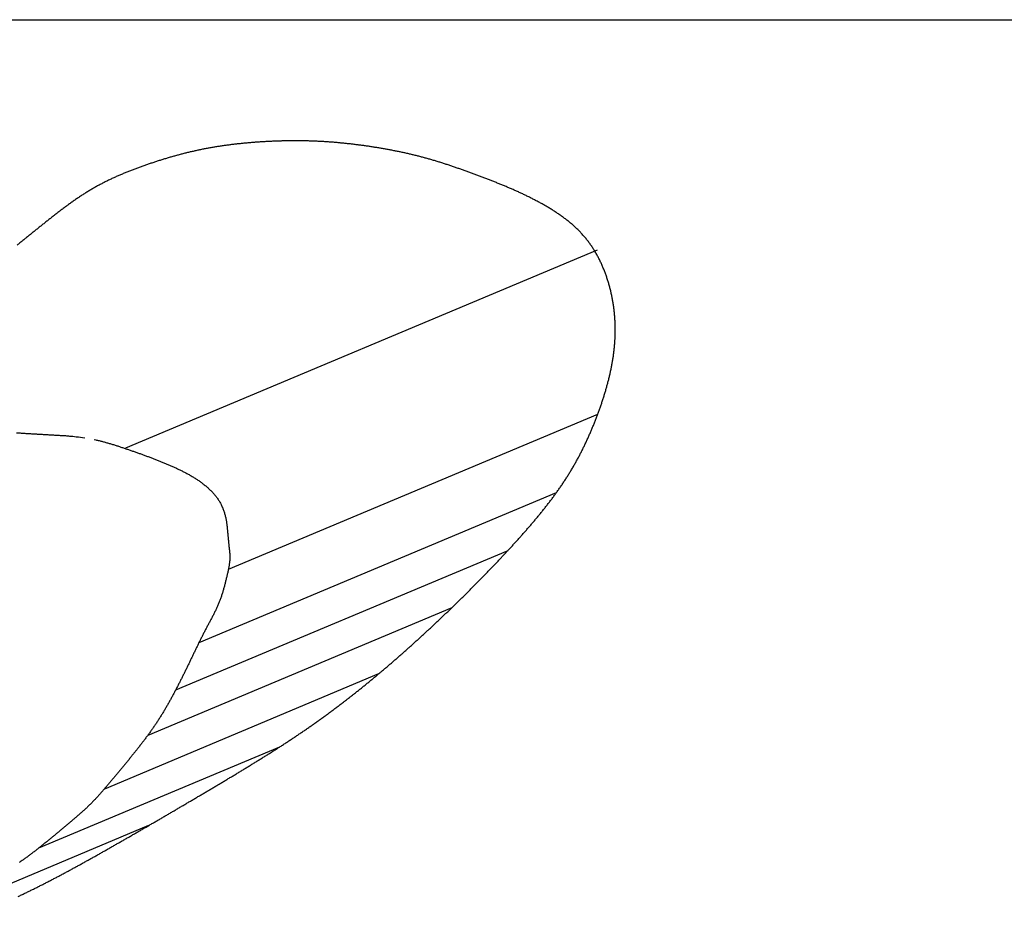
# Model space of a CAD drawing. Extents: x -69 to 34, y 0 to 22.
# Drawn here: x 25 to 25, y 4 to 4 of the extents above; entities that cross this region are included whole.
import ezdxf
from ezdxf.enums import TextEntityAlignment as Align

# ---------------------------------------------------------------- set-up
doc = ezdxf.new("R2010")
doc.units = 0
doc.header["$MEASUREMENT"] = 0
doc.linetypes.add('HIDDENNEW0', pattern=[0.1875, 0.0625, -0.0625, 0.0625])
for name, color, linetype in [('4', 7, 'CONTINUOUS'), ('DIM', 2, 'HIDDENNEW0'), ('TITLE', 1, 'CONTINUOUS'), ('TXT', 4, 'HIDDENNEW0')]:
    doc.layers.add(name, color=color, linetype=linetype)
doc.styles.get("Standard").update_dxf_attribs({"font": 'monotxt.shx'})

# ---------------------------------------------------------------- blocks, each defined once
blk = doc.blocks.new('SDTIT00')
at = {"layer": 'DIM', "color": 2, "linetype": 'Continuous'}
for p, q in [((24.77536, 3.7164), (24.54046, 3.61777)), ((24.77567, 3.63463), (24.59173, 3.55739)), ((24.75502, 3.59553), (24.57702, 3.52079)), ((24.73088, 3.56675), (24.56544, 3.49729)), ((24.70304, 3.53838), (24.5516, 3.47479)), ((24.6666, 3.50542), (24.52999, 3.44806)), ((24.61721, 3.46898), (24.49728, 3.41862)), ((24.55203, 3.42983), (24.42783, 3.37768))]:
    blk.add_line(p, q, dxfattribs=at)
for points in [[(24.48702, 3.39452, 0.001143), (24.48874, 3.39533, 0.001111), (24.49045, 3.39615, 0.001082), (24.49216, 3.39698, 0.001049), (24.49386, 3.39782, 0.001022), (24.49556, 3.39866, 0.000995), (24.49726, 3.39951, 0.00097), (24.49896, 3.40036, 0.000943), (24.50065, 3.40123, 0.000916), (24.50234, 3.40209, 0.000882), (24.50402, 3.40297, 0.000852), (24.5057, 3.40385, 0.000817), (24.50738, 3.40473, 0.000786), (24.50906, 3.40562, 0.000752), (24.51074, 3.40652, 0.000722), (24.51241, 3.40742, 0.000687), (24.51408, 3.40833, 0.000654), (24.51574, 3.40923, 0.000615), (24.51741, 3.41015, 0.00058), (24.51907, 3.41106, 0.00054), (24.52073, 3.41198, 0.000503), (24.52239, 3.41291, 0.000457), (24.52405, 3.41383, 0.000418), (24.5257, 3.41476, 0.000375), (24.52736, 3.41569, 0.000339), (24.52901, 3.41663, 0.000302), (24.53066, 3.41756, 0.000271), (24.53231, 3.4185, 0.00024), (24.53396, 3.41944, 0.000224), (24.53561, 3.42038, 0.000217), (24.53726, 3.42132, 0.000211), (24.53891, 3.42226, 0.000202), (24.54056, 3.42321, 0.000196), (24.5422, 3.42415, 0.000191), (24.54385, 3.4251, 0.000187), (24.54549, 3.42605, 0.000183), (24.54714, 3.427, 0.000182), (24.54878, 3.42795, 0.000183), (24.55043, 3.4289, 0.000182), (24.55207, 3.42985, 0.000178), (24.55371, 3.43081, 0.000173), (24.55535, 3.43176, 0.000166), (24.55699, 3.43272, 0.00016), (24.55863, 3.43367, 0.000153), (24.56027, 3.43463, 0.000147), (24.56191, 3.43559, 0.00014), (24.56355, 3.43655, 0.000134), (24.56518, 3.43751, 0.000129), (24.56682, 3.43847, 0.000125), (24.56846, 3.43944, 0.00012), (24.57009, 3.4404, 0.000117), (24.57173, 3.44136, 0.000113), (24.57336, 3.44233, 0.00011), (24.575, 3.44329, 0.000106), (24.57663, 3.44426, 0.000103), (24.57827, 3.44523, 0.000099), (24.5799, 3.44619, 0.000094), (24.58153, 3.44716, 0.000086), (24.58317, 3.44813, 0.000095), (24.5848, 3.4491, 0.000121), (24.58643, 3.45007, 0.000146), (24.58806, 3.45104, 0.000178), (24.58969, 3.45201, 0.000207), (24.59132, 3.45299, 0.000239), (24.59295, 3.45396, 0.000268), (24.59458, 3.45494, 0.000301), (24.59621, 3.45592, 0.000333), (24.59783, 3.4569, 0.000373), (24.59945, 3.45789, 0.000409), (24.60108, 3.45887, 0.00045), (24.6027, 3.45986, 0.000477), (24.60431, 3.46086, 0.000497), (24.60593, 3.46185, 0.000515), (24.60754, 3.46285, 0.000536), (24.60916, 3.46386, 0.000566), (24.61077, 3.46487, 0.000614), (24.61237, 3.46588, 0.000655), (24.61397, 3.46689, 0.000702), (24.61558, 3.46791, 0.000735), (24.61717, 3.46894, 0.000764), (24.61877, 3.46997, 0.000791), (24.62036, 3.47101, 0.000821), (24.62195, 3.47205, 0.000851), (24.62353, 3.47309, 0.000887), (24.62511, 3.47415, 0.00092), (24.62669, 3.4752, 0.000957), (24.62826, 3.47627, 0.000995), (24.62983, 3.47734, 0.001045), (24.63139, 3.47842, 0.001082), (24.63295, 3.4795, 0.001116), (24.6345, 3.48059, 0.001121), (24.63605, 3.48169, 0.001099), (24.6376, 3.4828, 0.001083), (24.63913, 3.48391, 0.001069), (24.64067, 3.48503, 0.001059), (24.6422, 3.48615, 0.001049), (24.64372, 3.48728, 0.001039), (24.64524, 3.48842, 0.001027), (24.64676, 3.48956, 0.001015), (24.64827, 3.49071, 0.000999), (24.64978, 3.49187, 0.000986), (24.65128, 3.49303, 0.000972), (24.65277, 3.4942, 0.00096), (24.65427, 3.49537, 0.000947), (24.65575, 3.49655, 0.000935), (24.65724, 3.49774, 0.000921), (24.65872, 3.49893, 0.000908), (24.66019, 3.50012, 0.000893), (24.66166, 3.50132, 0.000879), (24.66313, 3.50253, 0.000861), (24.66459, 3.50374, 0.000844), (24.66605, 3.50496, 0.000824), (24.6675, 3.50618, 0.000809), (24.66896, 3.5074, 0.000798), (24.6704, 3.50863, 0.000788), (24.67185, 3.50987, 0.000779), (24.67328, 3.5111, 0.000764), (24.67472, 3.51235, 0.00074), (24.67615, 3.51359, 0.000719), (24.67758, 3.51485, 0.000695), (24.679, 3.5161, 0.00069), (24.68042, 3.51736, 0.000701), (24.68184, 3.51862, 0.000708), (24.68325, 3.51989, 0.000713), (24.68466, 3.52116, 0.000704), (24.68607, 3.52244, 0.000678), (24.68747, 3.52372, 0.000662), (24.68887, 3.525, 0.000649), (24.69027, 3.52629, 0.000649), (24.69166, 3.52758, 0.00066), (24.69305, 3.52887, 0.000664), (24.69444, 3.53017, 0.000662), (24.69582, 3.53147, 0.000655), (24.6972, 3.53278, 0.000642), (24.69857, 3.53408, 0.000634), (24.69995, 3.5354, 0.000627), (24.70132, 3.53671, 0.000622), (24.70268, 3.53803, 0.000617), (24.70404, 3.53935, 0.000613), (24.7054, 3.54068, 0.00061), (24.70676, 3.54201, 0.000608), (24.70811, 3.54334, 0.000606), (24.70946, 3.54467, 0.000596), (24.71081, 3.54601, 0.000576), (24.71215, 3.54735, 0.000558), (24.71349, 3.5487, 0.000539), (24.71483, 3.55005, 0.000536), (24.71617, 3.5514, 0.00055), (24.7175, 3.55275, 0.000562), (24.71882, 3.55411, 0.000575), (24.72015, 3.55547, 0.000583), (24.72147, 3.55683, 0.00059), (24.72279, 3.55819, 0.000603), (24.72411, 3.55956, 0.000625), (24.72542, 3.56094, 0.000661), (24.72673, 3.56231, 0.00072), (24.72803, 3.56369, 0.000764), (24.72933, 3.56508, 0.000806), (24.73062, 3.56646, 0.000835), (24.73192, 3.56786, 0.000859), (24.7332, 3.56925, 0.000894), (24.73448, 3.57066, 0.000948), (24.73576, 3.57206, 0.001002), (24.73702, 3.57347, 0.00107), (24.73829, 3.57489, 0.001128), (24.73954, 3.57632, 0.001188), (24.74079, 3.57775, 0.001244), (24.74204, 3.57918, 0.001308), (24.74327, 3.58063, 0.00138), (24.74449, 3.58208, 0.00148), (24.74571, 3.58353, 0.001572), (24.74692, 3.585, 0.00168), (24.74811, 3.58647, 0.001778), (24.7493, 3.58796, 0.001893), (24.75048, 3.58945, 0.002018), (24.75164, 3.59095, 0.002187), (24.75278, 3.59246, 0.002344), (24.75392, 3.59398, 0.002527), (24.75503, 3.59552, 0.002647), (24.75614, 3.59707, 0.002734), (24.75722, 3.59863, 0.002804), (24.75829, 3.6002, 0.002876), (24.75933, 3.60178, 0.00293), (24.76036, 3.60338, 0.002982), (24.76137, 3.60499, 0.00302), (24.76236, 3.60661, 0.003057), (24.76333, 3.60824, 0.003086), (24.76427, 3.60988, 0.003114), (24.7652, 3.61154, 0.003129), (24.76611, 3.61321, 0.003132), (24.76699, 3.61489, 0.00312), (24.76786, 3.61658, 0.003088), (24.7687, 3.61828, 0.003044), (24.76953, 3.61999, 0.002977), (24.77033, 3.62171, 0.002896), (24.77111, 3.62344, 0.002782), (24.77188, 3.62518, 0.002655), (24.77262, 3.62693, 0.002484), (24.77335, 3.62868, 0.002379), (24.77406, 3.63044, 0.002314), (24.77476, 3.6322, 0.002321), (24.77544, 3.63398, 0.002403), (24.7761, 3.63576, 0.002481), (24.77674, 3.63754, 0.002577), (24.77737, 3.63934, 0.002639), (24.77798, 3.64114, 0.002685), (24.77856, 3.64294, 0.002748), (24.77913, 3.64475, 0.002846), (24.77967, 3.64657, 0.002963), (24.78019, 3.6484, 0.003129), (24.78069, 3.65023, 0.003269), (24.78117, 3.65207, 0.003419), (24.78162, 3.65391, 0.003553), (24.78204, 3.65576, 0.003705), (24.78243, 3.65762, 0.003901), (24.78279, 3.65949, 0.004192), (24.78312, 3.66136, 0.004402), (24.78342, 3.66323, 0.004585), (24.78368, 3.66511, 0.004722), (24.78391, 3.667, 0.004847), (24.78409, 3.66889, 0.004994), (24.78424, 3.67078, 0.0052), (24.78435, 3.67267, 0.005301), (24.78442, 3.67457, 0.005321), (24.78445, 3.67647, 0.005404), (24.78443, 3.67837, 0.005572), (24.78438, 3.68027, 0.005636), (24.78428, 3.68216, 0.005611), (24.78413, 3.68406, 0.005645), (24.78395, 3.68595, 0.005748), (24.78372, 3.68783, 0.005751), (24.78345, 3.68971, 0.005657), (24.78313, 3.69158, 0.005659), (24.78277, 3.69345, 0.005759), (24.78237, 3.6953, 0.005848), (24.78193, 3.69715, 0.00595), (24.78143, 3.69898, 0.006027), (24.7809, 3.7008, 0.006102), (24.78032, 3.70261, 0.006203), (24.7797, 3.7044, 0.006357), (24.77902, 3.70618, 0.006517), (24.77831, 3.70794, 0.006724), (24.77754, 3.70968, 0.006913), (24.77673, 3.71139, 0.007134), (24.77586, 3.71308, 0.007379), (24.77495, 3.71474, 0.007713), (24.77398, 3.71638, 0.008033), (24.77296, 3.71798, 0.008422), (24.77188, 3.71954, 0.008634), (24.77075, 3.72107, 0.008726), (24.76957, 3.72256, 0.008757), (24.76834, 3.724, 0.008733), (24.76705, 3.7254, 0.008633), (24.76572, 3.72675, 0.008429), (24.76435, 3.72806, 0.008175), (24.76293, 3.72933, 0.007804), (24.76148, 3.73055, 0.007383), (24.75999, 3.73172, 0.0068), (24.75847, 3.73286, 0.006316), (24.75692, 3.73396, 0.005805), (24.75535, 3.73503, 0.005322), (24.75376, 3.73607, 0.004742), (24.75215, 3.73707, 0.004394), (24.75052, 3.73805, 0.004186), (24.74888, 3.739, 0.00393), (24.74722, 3.73992, 0.003558), (24.74555, 3.74083, 0.003325), (24.74387, 3.74171, 0.003169), (24.74217, 3.74257, 0.002979), (24.74047, 3.74341, 0.002704), (24.73876, 3.74423, 0.002544), (24.73704, 3.74504, 0.002457), (24.73531, 3.74582, 0.002347), (24.73358, 3.7466, 0.002188), (24.73184, 3.74735, 0.002048), (24.73009, 3.7481, 0.001891), (24.72834, 3.74883, 0.001776), (24.72658, 3.74955, 0.001674), (24.72482, 3.75026, 0.001551), (24.72305, 3.75095, 0.001375), (24.72129, 3.75164, 0.001247), (24.71951, 3.75232, 0.001133), (24.71774, 3.75299, 0.001033), (24.71596, 3.75366, 0.000921), (24.71418, 3.75432, 0.000811), (24.7124, 3.75497, 0.000675), (24.71061, 3.75562, 0.000721), (24.70882, 3.75626, 0.000962), (24.70703, 3.7569, 0.001124), (24.70524, 3.75752, 0.001248), (24.70345, 3.75814, 0.001407), (24.70165, 3.75875, 0.001642), (24.69984, 3.75934, 0.001775), (24.69804, 3.75992, 0.00184), (24.69622, 3.76049, 0.001937), (24.69441, 3.76104, 0.002091), (24.69259, 3.76157, 0.002189), (24.69076, 3.76209, 0.002257), (24.68893, 3.7626, 0.002292), (24.68709, 3.76308, 0.002302), (24.68525, 3.76355, 0.002331), (24.68341, 3.764, 0.002385), (24.68156, 3.76444, 0.002341), (24.67971, 3.76486, 0.002185), (24.67785, 3.76526, 0.002074), (24.676, 3.76564, 0.001979), (24.67413, 3.76601, 0.001907), (24.67227, 3.76637, 0.001842), (24.6704, 3.76672, 0.001801), (24.66853, 3.76705, 0.001775), (24.66666, 3.76736, 0.001749), (24.66478, 3.76767, 0.001716), (24.66291, 3.76796, 0.001686), (24.66103, 3.76824, 0.001651), (24.65915, 3.76851, 0.001651), (24.65727, 3.76876, 0.001684), (24.65539, 3.769, 0.001698), (24.6535, 3.76923, 0.001696), (24.65161, 3.76944, 0.001722), (24.64973, 3.76965, 0.001784), (24.64784, 3.76983, 0.001835), (24.64595, 3.77001, 0.001886), (24.64406, 3.77017, 0.001923), (24.64216, 3.77031, 0.001953), (24.64027, 3.77044, 0.001982), (24.63837, 3.77056, 0.002016), (24.63648, 3.77066, 0.002038), (24.63458, 3.77074, 0.002054), (24.63268, 3.77081, 0.002051), (24.63078, 3.77086, 0.002031), (24.62889, 3.7709, 0.002008), (24.62699, 3.77092, 0.001977), (24.62509, 3.77092, 0.001941), (24.62319, 3.77092, 0.001889), (24.62129, 3.77089, 0.001846), (24.6194, 3.77086, 0.001801), (24.6175, 3.77081, 0.001755), (24.6156, 3.77074, 0.001695), (24.6137, 3.77067, 0.00167), (24.61181, 3.77058, 0.001671), (24.60991, 3.77048, 0.001684), (24.60801, 3.77037, 0.001711), (24.60612, 3.77024, 0.001748), (24.60423, 3.7701, 0.001804), (24.60233, 3.76994, 0.00185), (24.60044, 3.76977, 0.001899), (24.59855, 3.76959, 0.001937), (24.59667, 3.76939, 0.001973), (24.59478, 3.76918, 0.002019), (24.59289, 3.76895, 0.002087), (24.59101, 3.7687, 0.002157), (24.58913, 3.76844, 0.002247), (24.58725, 3.76816, 0.002315), (24.58538, 3.76787, 0.002379), (24.5835, 3.76755, 0.002458), (24.58164, 3.76722, 0.002574), (24.57977, 3.76686, 0.002639), (24.57791, 3.76649, 0.002669), (24.57605, 3.7661, 0.002642), (24.5742, 3.76568, 0.002549), (24.57235, 3.76525, 0.002469), (24.57051, 3.7648, 0.002383), (24.56866, 3.76434, 0.002343), (24.56683, 3.76385, 0.002336), (24.565, 3.76335, 0.002291), (24.56317, 3.76283, 0.002194), (24.56135, 3.7623, 0.002146), (24.55953, 3.76175, 0.002136), (24.55772, 3.76119, 0.002102), (24.55591, 3.76061, 0.002037), (24.55411, 3.76001, 0.001978), (24.55231, 3.7594, 0.001912), (24.55052, 3.75878, 0.00188), (24.54873, 3.75815, 0.001876), (24.54694, 3.7575, 0.001912), (24.54516, 3.75683, 0.001998), (24.54339, 3.75616, 0.002166), (24.54162, 3.75546, 0.002458), (24.53986, 3.75475, 0.002723), (24.53811, 3.75402, 0.003026), (24.53637, 3.75326, 0.003232), (24.53464, 3.75248, 0.003392), (24.53292, 3.75168, 0.00357), (24.53121, 3.75085, 0.003812), (24.52951, 3.75, 0.003945), (24.52783, 3.74912, 0.004003), (24.52616, 3.74821, 0.004039), (24.52451, 3.74727, 0.004062), (24.52287, 3.74631, 0.004066), (24.52125, 3.74532, 0.004052), (24.51965, 3.7443, 0.003889), (24.51806, 3.74327, 0.003536), (24.51649, 3.74221, 0.003215), (24.51492, 3.74113, 0.002841), (24.51337, 3.74003, 0.002576), (24.51183, 3.73892, 0.002351), (24.5103, 3.73779, 0.002128), (24.50878, 3.73666, 0.001848), (24.50727, 3.73551, 0.001626), (24.50577, 3.73435, 0.001406), (24.50427, 3.73318, 0.001241), (24.50277, 3.73201, 0.001091), (24.50129, 3.73083, 0.000932), (24.4998, 3.72965, 0.000724), (24.49832, 3.72846, 0.000541), (24.49684, 3.72727, 0.000338), (24.49536, 3.72608, 0.000212), (24.49388, 3.72489, 0.000132), (24.49241, 3.7237, 0.000147), (24.49093, 3.7225, 0.000261), (24.48946, 3.72131, 0.000386), (24.48798, 3.72011, 0.000553), (24.48652, 3.71891, 0.000709)], [(24.48617, 3.62552, 0.00023), (24.48807, 3.6254, 0.000235), (24.48996, 3.62528, 0.000229), (24.49186, 3.62516, 0.000216), (24.49375, 3.62505, 0.000191), (24.49565, 3.62493, 0.00017), (24.49754, 3.62482, 0.000147), (24.49944, 3.62471, 0.000232), (24.50133, 3.6246, 0.000453), (24.50321, 3.62449, 0.000183), (24.50512, 3.62438, -0.000646), (24.50708, 3.62427, -0.000319), (24.50891, 3.62416, 0.001258), (24.51057, 3.62407, -0.002555), (24.5127, 3.62389, -0.007927), (24.51597, 3.62355, -0.004095), (24.52025, 3.62304, -0.001981)], [(24.52488, 3.62218), (24.52573, 3.62199, -0.002266), (24.52657, 3.62179, -0.002289), (24.52742, 3.62159, -0.002267), (24.52827, 3.62138, -0.002196), (24.52911, 3.62115, -0.002086), (24.52995, 3.62093, -0.001909), (24.53079, 3.62069, -0.001766), (24.53163, 3.62045, -0.001619), (24.53247, 3.62021, -0.001508), (24.5333, 3.61996, -0.001403), (24.53413, 3.6197, -0.001318), (24.53497, 3.61945, -0.00123), (24.5358, 3.61918, -0.001154), (24.53663, 3.61892, -0.001072), (24.53746, 3.61865, -0.000966), (24.53828, 3.61838, -0.000809), (24.53911, 3.6181, -0.000695), (24.53994, 3.61782, -0.000596), (24.54076, 3.61754, -0.000532), (24.54159, 3.61726, -0.000487), (24.54241, 3.61698, -0.000479), (24.54324, 3.6167, -0.000504), (24.54406, 3.61641, -0.000519), (24.54488, 3.61612, -0.000525), (24.54571, 3.61583, -0.000531), (24.54653, 3.61554, -0.00054), (24.54735, 3.61525, -0.000553), (24.54817, 3.61496, -0.000574), (24.54899, 3.61466, -0.000605), (24.54981, 3.61436, -0.000656), (24.55063, 3.61406, -0.000692), (24.55144, 3.61376, -0.000725), (24.55226, 3.61345, -0.00074), (24.55307, 3.61314, -0.000739), (24.55389, 3.61283, -0.000767), (24.5547, 3.61252, -0.000831), (24.55552, 3.61221, -0.00087), (24.55633, 3.61189, -0.000893), (24.55714, 3.61156, -0.00091), (24.55795, 3.61124, -0.000922), (24.55875, 3.61091, -0.000953), (24.55956, 3.61058, -0.00101), (24.56037, 3.61025, -0.001079), (24.56117, 3.60991, -0.001178), (24.56197, 3.60957, -0.001251), (24.56277, 3.60922, -0.001317), (24.56357, 3.60887, -0.001364), (24.56436, 3.60852, -0.001404), (24.56516, 3.60816, -0.001536), (24.56595, 3.60779, -0.001794), (24.56674, 3.60742, -0.001913), (24.56753, 3.60705, -0.001923), (24.56831, 3.60666, -0.00199), (24.56909, 3.60627, -0.002129), (24.56987, 3.60588, -0.0023), (24.57064, 3.60547, -0.002546), (24.57141, 3.60506, -0.002706), (24.57217, 3.60464, -0.002821), (24.57293, 3.60421, -0.002985), (24.57368, 3.60377, -0.003239), (24.57443, 3.60332, -0.003496), (24.57517, 3.60287, -0.003824), (24.5759, 3.60239, -0.004022), (24.57663, 3.60191, -0.004142), (24.57735, 3.60141, -0.004247), (24.57805, 3.60091, -0.004366), (24.57875, 3.60039, -0.004471), (24.57944, 3.59985, -0.004592), (24.58012, 3.59931, -0.004761), (24.58079, 3.59875, -0.005024), (24.58145, 3.59818, -0.005236), (24.58209, 3.59759, -0.005451), (24.58272, 3.59699, -0.005687), (24.58334, 3.59637, -0.006007), (24.58394, 3.59574, -0.00635), (24.58453, 3.59509, -0.006805), (24.58509, 3.59443, -0.007267), (24.58564, 3.59375, -0.007858), (24.58616, 3.59305, -0.008289), (24.58666, 3.59234, -0.008675), (24.58713, 3.59161, -0.008935), (24.58758, 3.59086, -0.009141), (24.588, 3.59009, -0.009221), (24.58839, 3.58932, -0.009193), (24.58875, 3.58852, -0.009135), (24.58908, 3.58772, -0.00903), (24.58939, 3.5869, -0.00867), (24.58966, 3.58607, -0.007961), (24.58991, 3.58524, -0.007421), (24.59014, 3.58439, -0.006905), (24.59034, 3.58355, -0.006711), (24.59052, 3.58269, -0.006788), (24.59068, 3.58184, -0.006341), (24.59081, 3.58098, -0.005255), (24.59093, 3.58011, -0.004321), (24.59104, 3.57925, -0.003298), (24.59114, 3.57838, -0.002429), (24.59123, 3.57751, -0.001493), (24.59131, 3.57665, -0.000925), (24.59139, 3.57578, -0.000581), (24.59148, 3.57491, -0.000373), (24.59156, 3.57404, -0.000248), (24.59164, 3.57317, -0.000018), (24.59172, 3.57231, 0.000378), (24.5918, 3.57144, 0.000537), (24.59188, 3.57057, 0.000501), (24.59197, 3.5697, 0.000873), (24.59206, 3.56884, 0.001748), (24.59216, 3.56797, 0.001436), (24.59226, 3.56711, -0.00014), (24.59235, 3.56624, -0.002485), (24.59243, 3.56537, -0.006197), (24.59249, 3.5645, -0.008721), (24.59251, 3.56363, -0.010721), (24.59249, 3.56276, -0.011166), (24.59243, 3.56189, -0.010176), (24.59234, 3.56102, -0.008783), (24.59222, 3.56016, -0.006608), (24.59209, 3.5593, -0.005144), (24.59193, 3.55844, -0.004006), (24.59177, 3.55758, -0.003243), (24.59159, 3.55673, -0.00266), (24.59141, 3.55588, -0.002273), (24.59122, 3.55503, -0.001981), (24.59102, 3.55418, -0.001668), (24.59082, 3.55333, -0.001251), (24.59061, 3.55248, -0.001019), (24.5904, 3.55164, -0.000912), (24.59019, 3.55079, -0.000975), (24.58997, 3.54995, -0.001222), (24.58975, 3.5491, -0.001453), (24.58953, 3.54826, -0.001726), (24.58929, 3.54742, -0.002048), (24.58905, 3.54658, -0.002501), (24.58881, 3.54575, -0.002834), (24.58855, 3.54492, -0.003132), (24.58828, 3.54409, -0.003404), (24.58799, 3.54326, -0.00372), (24.5877, 3.54244, -0.004017), (24.58739, 3.54163, -0.004371), (24.58707, 3.54082, -0.004326), (24.58673, 3.54001, -0.003869), (24.58638, 3.53921, -0.00352), (24.58602, 3.53842, -0.003191), (24.58566, 3.53763, -0.002882), (24.58528, 3.53684, -0.002514), (24.58489, 3.53606, -0.002202), (24.5845, 3.53528, -0.001866), (24.58411, 3.53451, -0.001552), (24.58371, 3.53373, -0.001179), (24.5833, 3.53296, -0.000863), (24.5829, 3.53219, -0.000522), (24.58249, 3.53142, -0.000336), (24.58208, 3.53065, -0.000257), (24.58167, 3.52988, -0.000073), (24.58127, 3.52911, 0.000262), (24.58086, 3.52834, 0.000443), (24.58045, 3.52757, 0.000515), (24.58005, 3.52679, 0.000615), (24.57965, 3.52602, 0.000767), (24.57925, 3.52524, 0.000812), (24.57885, 3.52447, 0.000763), (24.57846, 3.52369, 0.000793), (24.57807, 3.52291, 0.000911), (24.57768, 3.52213, 0.00091), (24.57729, 3.52135, 0.000788), (24.57691, 3.52057, 0.000637), (24.57653, 3.51979, 0.000419), (24.57614, 3.519, 0.000361), (24.57576, 3.51822, 0.00045), (24.57539, 3.51743, 0.000388), (24.57501, 3.51665, 0.000159), (24.57463, 3.51586, 0.000065), (24.57425, 3.51507, 0.000083), (24.57388, 3.51429, 0.000072), (24.5735, 3.5135, 0.00003), (24.57312, 3.51272, -0.000008), (24.57275, 3.51193, -0.000051), (24.57237, 3.51114, -0.000161), (24.57199, 3.51036, -0.000366), (24.57161, 3.50957, -0.000425), (24.57123, 3.50879, -0.000353), (24.57085, 3.50801, -0.000347), (24.57047, 3.50722, -0.000407), (24.57009, 3.50644, -0.000471), (24.5697, 3.50566, -0.000555), (24.56931, 3.50488, -0.00055), (24.56892, 3.5041, -0.000453), (24.56853, 3.50332, -0.000469), (24.56814, 3.50254, -0.000599), (24.56775, 3.50176, -0.000612), (24.56735, 3.50098, -0.000509), (24.56696, 3.50021, -0.00047), (24.56656, 3.49943, -0.000485), (24.56616, 3.49866, -0.000468), (24.56575, 3.49789, -0.000414), (24.56535, 3.49711, -0.000483), (24.56495, 3.49634, -0.000692), (24.56454, 3.49557, -0.000803), (24.56413, 3.4948, -0.000847), (24.56372, 3.49403, -0.00089), (24.5633, 3.49327, -0.000945), (24.56289, 3.4925, -0.001009), (24.56246, 3.49174, -0.001098), (24.56204, 3.49098, -0.001163), (24.56161, 3.49022, -0.001222), (24.56118, 3.48946, -0.001264), (24.56074, 3.48871, -0.001301), (24.5603, 3.48795, -0.001371), (24.55986, 3.4872, -0.00149), (24.55941, 3.48646, -0.001541), (24.55896, 3.48571, -0.001536), (24.5585, 3.48497, -0.001513), (24.55803, 3.48423, -0.001466), (24.55757, 3.4835, -0.001433), (24.5571, 3.48276, -0.001404), (24.55662, 3.48203, -0.0014), (24.55614, 3.4813, -0.001419), (24.55566, 3.48058, -0.001401), (24.55517, 3.47986, -0.001343), (24.55468, 3.47914, -0.001288), (24.55418, 3.47842, -0.001224), (24.55369, 3.4777, -0.001204), (24.55318, 3.47699, -0.001224), (24.55268, 3.47628, -0.001231), (24.55217, 3.47557, -0.001227), (24.55166, 3.47487, -0.001178), (24.55114, 3.47417, -0.001073), (24.55062, 3.47347, -0.001033), (24.5501, 3.47277, -0.001047), (24.54958, 3.47207, -0.001051), (24.54905, 3.47138, -0.001048), (24.54852, 3.47069, -0.001005), (24.54799, 3.47, -0.000912), (24.54745, 3.46931, -0.000838), (24.54691, 3.46862, -0.000766), (24.54637, 3.46794, -0.000714), (24.54583, 3.46725, -0.000671), (24.54529, 3.46657, -0.000619), (24.54474, 3.46589, -0.000544), (24.5442, 3.46521, -0.000474), (24.54365, 3.46453, -0.000393), (24.5431, 3.46386, -0.000384), (24.54255, 3.46318, -0.000443), (24.542, 3.4625, -0.000416), (24.54145, 3.46183, -0.000297), (24.5409, 3.46116, -0.00022), (24.54034, 3.46048, -0.000166), (24.53979, 3.45981, -0.000148), (24.53924, 3.45914, -0.000165), (24.53868, 3.45846, -0.000107), (24.53813, 3.45779, 0.000039), (24.53758, 3.45712, 0.000058), (24.53702, 3.45644, -0.000045), (24.53647, 3.45577, -0.00013), (24.53591, 3.4551, -0.000218), (24.53536, 3.45443, -0.000257), (24.5348, 3.45376, -0.000256), (24.53424, 3.45309, -0.000286), (24.53368, 3.45242, -0.000353), (24.53313, 3.45175, -0.000431), (24.53257, 3.45108, -0.00054), (24.53201, 3.45041, -0.000623), (24.53144, 3.44975, -0.000703), (24.53088, 3.44908, -0.000755), (24.53031, 3.44842, -0.000792), (24.52974, 3.44776, -0.000884), (24.52917, 3.4471, -0.001056), (24.52859, 3.44645, -0.001153), (24.52801, 3.4458, -0.0012), (24.52743, 3.44515, -0.001365), (24.52685, 3.4445, -0.001689), (24.52626, 3.44386, -0.001875), (24.52566, 3.44322, -0.00197), (24.52506, 3.44259, -0.001976), (24.52446, 3.44196, -0.001895), (24.52385, 3.44134, -0.001926), (24.52323, 3.44072, -0.002077), (24.52261, 3.44011, -0.002105), (24.52199, 3.4395, -0.002019), (24.52136, 3.4389, -0.001913), (24.52072, 3.4383, -0.00176), (24.52008, 3.43771, -0.001688), (24.51944, 3.43712, -0.00168), (24.5188, 3.43654, -0.001577), (24.51815, 3.43596, -0.001354), (24.51749, 3.43538, -0.001153), (24.51684, 3.4348, -0.000923), (24.51618, 3.43423, -0.000788), (24.51552, 3.43366, -0.000715), (24.51486, 3.43309, -0.000674), (24.5142, 3.43252, -0.000655), (24.51354, 3.43196, -0.000593), (24.51287, 3.43139, -0.000474), (24.51221, 3.43083, -0.00047), (24.51154, 3.43027, -0.000579), (24.51087, 3.42971, -0.000543), (24.5102, 3.42915, -0.000352), (24.50953, 3.42859, -0.0003), (24.50886, 3.42804, -0.000373), (24.50819, 3.42748, -0.000367), (24.50752, 3.42692, -0.000278), (24.50685, 3.42637, -0.000212), (24.50617, 3.42582, -0.000151), (24.5055, 3.42526, -0.000154), (24.50483, 3.42471, -0.00022), (24.50415, 3.42416, -0.000249), (24.50348, 3.42361, -0.000247), (24.5028, 3.42305, -0.000277), (24.50212, 3.4225, -0.000348), (24.50145, 3.42196, -0.000405), (24.50077, 3.42141, -0.000463), (24.50009, 3.42086, -0.000474), (24.49941, 3.42032, -0.000442), (24.49873, 3.41977, -0.000471), (24.49805, 3.41923, -0.000568), (24.49737, 3.41869, -0.000652), (24.49668, 3.41815, -0.000745), (24.49599, 3.41761, -0.000814), (24.49531, 3.41708, -0.000877), (24.49461, 3.41654, -0.000946), (24.49392, 3.41601, -0.001038), (24.49323, 3.41549, -0.001145), (24.49253, 3.41497, -0.001296), (24.49183, 3.41445, -0.001425), (24.49113, 3.41393, -0.001564), (24.49042, 3.41342, -0.001651), (24.48971, 3.41292, -0.001705), (24.489, 3.41241, -0.00177), (24.48828, 3.41192, -0.001859), (24.48756, 3.41143, -0.00194)]]:
    blk.add_lwpolyline(points, format="xyb", dxfattribs=at)
at = {"layer": 'TXT', "color": 7, "linetype": 'Continuous'}
blk.add_line((24, 3.83125), (33, 3.83125), dxfattribs=at)
at = {"layer": '4', "color": 4, "linetype": 'Continuous', "flags": 4}
for tag, p in [('ACAD', (21.91667, 3.21309)), ('MECH', (22.75, 3.21309)), ('IDEAS', (23.58333, 3.21309)), ('DRAFTER', (24.9375, 2.55818)), ('CHECKER', (24.9375, 2.16235)), ('CHECK_DATE', (26.4375, 2.16235)), ('APP_1_DATE', (26.4375, 1.76652)), ('APP_2_DATE', (26.4375, 1.37068)), ('APP_3_DATE', (26.4375, 0.97485)), ('APP_4_DATE', (26.4375, 0.57902))]:
    blk.add_attdef(tag, text='', height=0.11, dxfattribs=at).set_placement(p, align=Align.CENTER)
for tag, p, width in [('CATEGORY_NAME', (27.82092, 2.978), 1.636364), ('PROJECT_NAME', (27.82092, 2.57175), 1.636364), ('TOLX', (19.77398, 2.26688), 0.727273), ('TOLXX', (19.77398, 2.13735), 0.727273), ('TITLE1', (27.58846, 2.1055), 1.636364), ('TOLXXX', (19.77398, 2.00783), 0.727273), ('TITLE2', (27.58846, 1.75925), 1.636364), ('TITLE3', (27.58846, 1.413), 1.636364), ("MAT'L_1", (19.07913, 0.87529), 1.272727), ('SCALE', (27.9085, 0.74741), 1.090909), ('DWG_NO.', (29.40735, 0.62755), 2.272727), ("MAT'L_2", (19.07913, 0.60688), 1.272727), ('S2', (32.67923, 0.19706), 0.909091), ('FINISH', (19.12811, 0.07217), 1.272727)]:
    blk.add_attdef(tag, p, '', height=0.11, dxfattribs=dict(at, width=width))
for tag, p in [('NA6', (21.65, 2.9059)), ('UO6', (22.9, 2.9059)), ('NA5', (21.65, 2.53576)), ('UO5', (22.9, 2.53576)), ('UO4', (22.9, 2.16562)), ('NA4', (21.65, 2.16562)), ('NA3', (21.65, 1.79549)), ('UO3', (22.9, 1.79549)), ('NA2', (21.65, 1.42535)), ('UO2', (22.9, 1.42535)), ('NA1', (21.65, 1.05521)), ('UO1', (22.9, 1.05521))]:
    blk.add_attdef(tag, text='', height=0.11, dxfattribs=at).set_placement(p, align=Align.MIDDLE_LEFT)
for tag, width, p in [('TOLA', 0.727273, (20.875, 2.26688)), ('REV_LTR', 3.181818, (32.61352, 0.59261))]:
    blk.add_attdef(tag, text='', height=0.11, dxfattribs=dict(at, width=width)).set_placement(p, align=Align.CENTER)

msp = doc.modelspace()

# ---------------------------------------------------------------- block references
at = {"layer": 'TITLE'}
msp.add_blockref('SDTIT00', (0.5, 0.5), dxfattribs=at)

doc.saveas('drawing.dxf')
